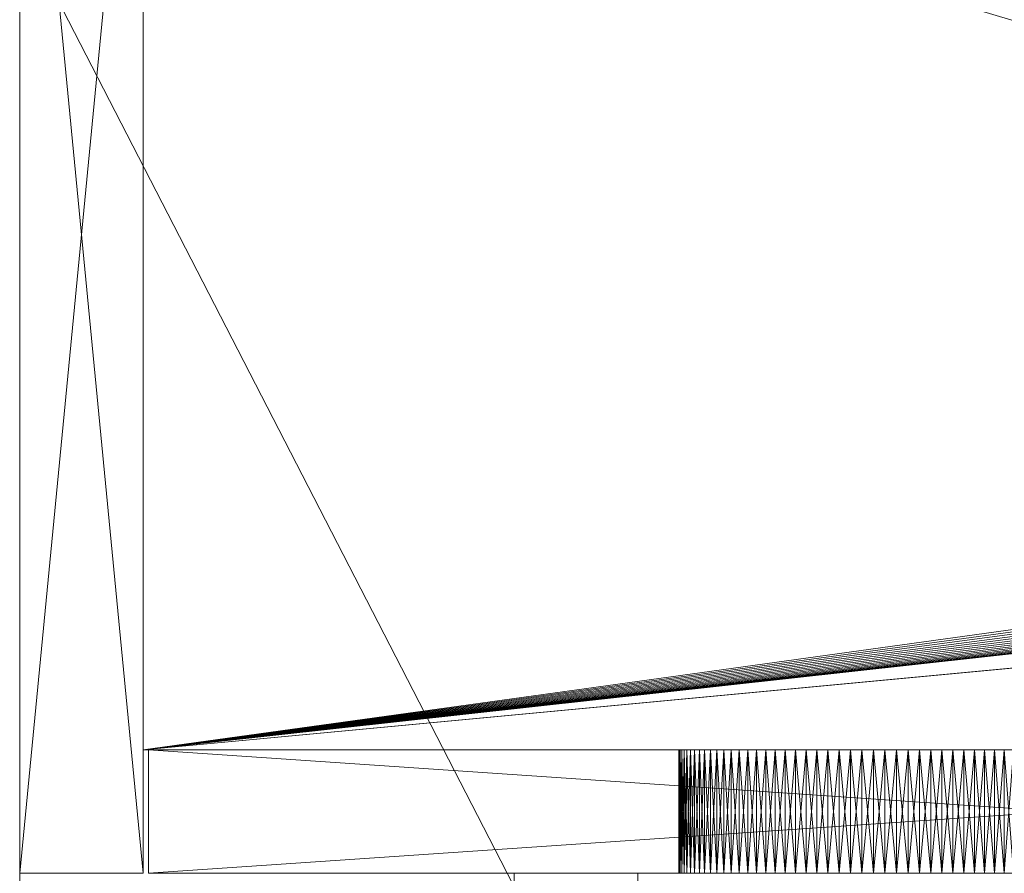
# Model space of a CAD drawing. Units: inches. Extents: x 375 to 489, y -31 to 41.
# Drawn here: x 375 to 381, y 33 to 38 of the extents above; entities that cross this region are included whole.
import ezdxf

# ---------------------------------------------------------------- set-up
doc = ezdxf.new("R2010")
doc.units = ezdxf.units.IN
doc.header["$LTSCALE"] = 0.239873
doc.header["$MEASUREMENT"] = 0
doc.linetypes.add('Dot', pattern=[6.35, 0, -6.35])
doc.layers.add('CET color Black or White', color=7, linetype='Continuous')
doc.layers.add('CET Default', color=7, linetype='Continuous')
doc.layers.add('CET color Grey50', color=9, linetype='Continuous', true_color=0x808080)
doc.layers.add('CET color Grey57', color=7, linetype='Continuous', true_color=0x919191)

# ---------------------------------------------------------------- blocks, each defined once
blk = doc.blocks.new('*C6')
at = {"layer": 'CET color Black or White', "linetype": 'Continuous', "lineweight": 18}
for points in [[(0, 36), (0, 0), (69.9618, 0), (69.9618, 36), (0, 36)], [(0, 36), (0, 0), (69.9618, 0), (69.9618, 36), (0, 36)], [(64.2118, 36), (64.2118, 35.25), (71.9618, 35.25), (71.9618, 36), (64.2118, 36)], [(64.9618, 35.25), (64.9618, 0.75), (70.9618, 0.75), (70.9618, 35.25), (64.9618, 35.25)], [(64.2118, 35.2189), (64.2118, 24.1874), (64.9618, 24.1874), (64.9618, 35.2189), (64.2118, 35.2189)]]:
    blk.add_lwpolyline(points, close=True, dxfattribs=at)
blk = doc.blocks.new('*C16')
at = {"layer": 'CET color Grey50', "linetype": 'Continuous', "lineweight": 0}
mesh = blk.add_polyface(dxfattribs=at)
corners = [(0, 0, 41.0243), (69.9618, 0, 41.0243), (0, 36, 41.0243), (69.9618, 36, 41.0243)]
mesh.append_faces([[corners[k] for k in face] for face in [(0, 1, 3, 0), (0, 3, 2, 0)]])
mesh = blk.add_polyface(dxfattribs=at)
corners = [(0, 0, 40.0243), (69.9618, 0, 40.0243), (0, 36, 40.0243), (69.9618, 36, 40.0243)]
mesh.append_faces([[corners[k] for k in face] for face in [(0, 2, 1, 0), (1, 2, 3, 1)]])
mesh = blk.add_polyface(dxfattribs=at)
corners = [(0, 36, 41.0243), (0, 36, 40.0243), (69.9618, 36, 40.0243), (69.9618, 36, 41.0243)]
mesh.append_faces([[corners[k] for k in face] for face in [(0, 2, 1, 0), (0, 3, 2, 0)]])
mesh = blk.add_polyface(dxfattribs=at)
corners = [(64.2118, 35.25, 0.5), (64.2118, 36, 0.5), (71.9618, 36, 0.5), (71.9618, 35.25, 0.5), (64.2118, 35.25, 28.2499), (64.2118, 36, 28.2499), (71.9618, 35.25, 28.2499), (71.9618, 36, 28.2499)]
mesh.append_faces([[corners[k] for k in face] for face in [(0, 3, 6, 0), (0, 6, 4, 0), (1, 0, 5, 1), (1, 5, 2, 1), (1, 3, 0, 1), (1, 2, 3, 1), (0, 4, 5, 0), (2, 5, 7, 2), (2, 6, 3, 2), (2, 7, 6, 2), (5, 4, 7, 5), (4, 6, 7, 4)]])
mesh = blk.add_polyface(dxfattribs=at)
corners = [(64.9618, 0.75, 28.25), (70.9618, 0.75, 28.25), (69.3115, 18.3678, 28.25), (66.6593, 18.4337, 28.25), (66.6313, 18.4564, 28.25), (66.6896, 18.414, 28.25), (66.7218, 18.3977, 28.25), (66.7555, 18.3847, 28.25), (66.7904, 18.3754, 28.25), (66.8261, 18.3697, 28.25), (66.8621, 18.3678, 28.25), (64.9618, 0.75, 27.5), (64.9618, 35.25, 27.5), (70.9618, 0.75, 27.5), (66.6313, 18.4564, 27.5), (66.6593, 18.4337, 27.5), (66.6896, 18.414, 27.5), (66.7218, 18.3977, 27.5), (66.7555, 18.3847, 27.5), (66.7904, 18.3754, 27.5), (66.8261, 18.3697, 27.5), (66.8621, 18.3678, 27.5), (69.3115, 18.3678, 27.5), (69.3475, 18.3697, 28.25), (69.3832, 18.3754, 28.25), (69.4181, 18.3847, 28.25), (69.4518, 18.3977, 28.25), (69.484, 18.414, 28.25), (69.5143, 18.4337, 28.25), (70.9618, 35.25, 28.25), (69.3475, 18.3697, 27.5), (69.3832, 18.3754, 27.5), (69.4181, 18.3847, 27.5), (69.4518, 18.3977, 27.5), (69.484, 18.414, 27.5), (69.5143, 18.4337, 27.5)]
mesh.append_faces([[corners[k] for k in face] for face in [(0, 1, 2, 0), (0, 3, 4, 0), (0, 5, 3, 0), (0, 6, 5, 0), (0, 7, 6, 0), (0, 8, 7, 0), (0, 9, 8, 0), (0, 10, 9, 0), (0, 2, 10, 0), (11, 0, 12, 11), (11, 1, 0, 11), (11, 13, 1, 11), (11, 14, 15, 11), (11, 15, 16, 11), (11, 16, 17, 11), (11, 17, 18, 11), (11, 18, 19, 11), (11, 19, 20, 11), (11, 20, 21, 11), (11, 21, 22, 11), (11, 22, 13, 11), (1, 23, 2, 1), (1, 24, 23, 1), (1, 25, 24, 1), (1, 26, 25, 1), (1, 27, 26, 1), (1, 28, 27, 1), (1, 13, 29, 1), (13, 22, 30, 13), (13, 30, 31, 13), (13, 31, 32, 13), (13, 32, 33, 13), (13, 33, 34, 13), (13, 34, 35, 13)]])
mesh = blk.add_polyface(dxfattribs=at)
corners = [(64.9618, 0.75, 28.25), (66.519, 18.6768, 28.25), (64.9618, 35.25, 28.25), (66.5247, 18.6411, 28.25), (66.534, 18.6062, 28.25), (66.547, 18.5725, 28.25), (66.5633, 18.5403, 28.25), (66.583, 18.51, 28.25), (66.6057, 18.482, 28.25), (66.6313, 18.4564, 28.25), (64.9618, 0.75, 27.5), (66.519, 18.6768, 27.5), (66.5247, 18.6411, 27.5), (66.534, 18.6062, 27.5), (66.547, 18.5725, 27.5), (66.5633, 18.5403, 27.5), (66.583, 18.51, 27.5), (66.6057, 18.482, 27.5), (66.6313, 18.4564, 27.5), (70.9618, 0.75, 28.25), (69.5423, 18.4564, 28.25), (69.5143, 18.4337, 28.25), (69.5679, 18.482, 28.25), (69.5906, 18.51, 28.25), (69.6103, 18.5403, 28.25), (69.6266, 18.5725, 28.25), (69.6396, 18.6062, 28.25), (69.6489, 18.6411, 28.25), (69.6546, 18.6768, 28.25), (69.6565, 18.7128, 28.25), (70.9618, 0.75, 27.5), (69.5143, 18.4337, 27.5), (69.5423, 18.4564, 27.5), (69.5679, 18.482, 27.5), (69.5906, 18.51, 27.5), (69.6103, 18.5403, 27.5), (69.6266, 18.5725, 27.5), (69.6396, 18.6062, 27.5), (69.6489, 18.6411, 27.5), (69.6546, 18.6768, 27.5), (69.6565, 18.7128, 27.5), (69.6565, 21.1621, 27.5)]
mesh.append_faces([[corners[k] for k in face] for face in [(0, 1, 2, 0), (0, 3, 1, 0), (0, 4, 3, 0), (0, 5, 4, 0), (0, 6, 5, 0), (0, 7, 6, 0), (0, 8, 7, 0), (0, 9, 8, 0), (10, 11, 12, 10), (10, 12, 13, 10), (10, 13, 14, 10), (10, 14, 15, 10), (10, 15, 16, 10), (10, 16, 17, 10), (10, 17, 18, 10), (19, 20, 21, 19), (19, 22, 20, 19), (19, 23, 22, 19), (19, 24, 23, 19), (19, 25, 24, 19), (19, 26, 25, 19), (19, 27, 26, 19), (19, 28, 27, 19), (19, 29, 28, 19), (30, 31, 32, 30), (30, 32, 33, 30), (30, 33, 34, 30), (30, 34, 35, 30), (30, 35, 36, 30), (30, 36, 37, 30), (30, 37, 38, 30), (30, 38, 39, 30), (30, 39, 40, 30), (30, 40, 41, 30)]])
mesh = blk.add_polyface(dxfattribs=at)
corners = [(64.9618, 0.75, 27.5), (64.9618, 35.25, 27.5), (66.519, 18.6768, 27.5), (64.9618, 0.75, 28.25), (64.9618, 35.25, 28.25), (66.5171, 18.7128, 28.25), (66.5171, 18.7128, 27.5), (66.5171, 21.1621, 28.25), (66.519, 18.6768, 28.25), (66.5247, 18.6411, 28.25), (66.5247, 18.6411, 27.5), (66.534, 18.6062, 28.25), (66.534, 18.6062, 27.5), (66.547, 18.5725, 28.25), (66.547, 18.5725, 27.5), (66.5633, 18.5403, 28.25), (66.5633, 18.5403, 27.5), (66.583, 18.51, 28.25), (66.583, 18.51, 27.5), (66.6057, 18.482, 28.25), (66.6057, 18.482, 27.5), (66.6313, 18.4564, 28.25), (66.6313, 18.4564, 27.5), (66.6593, 18.4337, 28.25), (66.6593, 18.4337, 27.5), (66.6896, 18.414, 28.25), (66.6896, 18.414, 27.5), (66.7218, 18.3977, 28.25), (66.7218, 18.3977, 27.5), (66.7555, 18.3847, 28.25), (66.7555, 18.3847, 27.5), (66.7904, 18.3754, 28.25), (66.7904, 18.3754, 27.5), (66.8261, 18.3697, 28.25), (66.8261, 18.3697, 27.5), (66.8621, 18.3678, 28.25), (66.8621, 18.3678, 27.5), (69.3115, 18.3678, 27.5)]
mesh.append_faces([[corners[k] for k in face] for face in [(0, 1, 2, 0), (3, 4, 1, 3), (5, 6, 7, 5), (5, 8, 6, 5), (6, 8, 2, 6), (2, 8, 9, 2), (2, 9, 10, 2), (10, 9, 11, 10), (10, 11, 12, 10), (12, 11, 13, 12), (12, 13, 14, 12), (14, 13, 15, 14), (14, 15, 16, 14), (15, 17, 16, 15), (16, 17, 18, 16), (17, 19, 18, 17), (18, 19, 20, 18), (20, 19, 21, 20), (20, 21, 22, 20), (22, 21, 23, 22), (22, 23, 24, 22), (24, 23, 25, 24), (24, 25, 26, 24), (26, 25, 27, 26), (26, 27, 28, 26), (27, 29, 28, 27), (28, 29, 30, 28), (30, 29, 31, 30), (30, 31, 32, 30), (32, 31, 33, 32), (32, 33, 34, 32), (34, 33, 35, 34), (34, 35, 36, 34), (36, 35, 37, 36)]])
mesh = blk.add_polyface(dxfattribs=at)
corners = [(66.5171, 18.7128, 28.25), (66.5171, 21.1621, 28.25), (64.9618, 35.25, 28.25), (66.519, 18.6768, 28.25), (66.5171, 18.7128, 27.5), (66.519, 18.6768, 27.5), (64.9618, 35.25, 27.5), (66.6313, 21.4185, 27.5), (66.6593, 21.4412, 27.5), (66.6313, 21.4185, 28.25), (66.6593, 21.4412, 28.25), (66.6896, 21.4609, 27.5), (66.6896, 21.4609, 28.25), (66.7218, 21.4773, 27.5), (66.7218, 21.4773, 28.25), (66.7555, 21.4902, 27.5), (66.7555, 21.4902, 28.25), (66.7904, 21.4996, 27.5), (66.7904, 21.4996, 28.25), (66.8261, 21.5052, 27.5), (66.8261, 21.5052, 28.25), (66.8621, 21.5071, 27.5), (66.8621, 21.5071, 28.25), (69.3115, 21.5071, 28.25), (69.3115, 21.5071, 27.5), (69.3475, 21.5052, 27.5), (69.3475, 21.5052, 28.25), (69.3832, 21.4996, 27.5), (69.3832, 21.4996, 28.25), (69.4181, 21.4902, 27.5), (69.4181, 21.4902, 28.25), (69.4518, 21.4773, 27.5), (69.4518, 21.4773, 28.25), (69.484, 21.4609, 27.5), (69.484, 21.4609, 28.25), (69.5143, 21.4412, 27.5), (69.5143, 21.4412, 28.25), (69.5423, 21.4185, 27.5), (69.5423, 21.4185, 28.25), (69.5679, 21.393, 27.5)]
mesh.append_faces([[corners[k] for k in face] for face in [(0, 1, 2, 0), (0, 2, 3, 0), (4, 5, 6, 4), (7, 8, 9, 7), (9, 8, 10, 9), (8, 11, 10, 8), (10, 11, 12, 10), (11, 13, 12, 11), (12, 13, 14, 12), (13, 15, 14, 13), (14, 15, 16, 14), (15, 17, 16, 15), (16, 17, 18, 16), (17, 19, 18, 17), (18, 19, 20, 18), (19, 21, 20, 19), (20, 21, 22, 20), (22, 21, 23, 22), (21, 24, 23, 21), (23, 24, 25, 23), (23, 25, 26, 23), (25, 27, 26, 25), (26, 27, 28, 26), (28, 27, 29, 28), (28, 29, 30, 28), (29, 31, 30, 29), (30, 31, 32, 30), (32, 31, 33, 32), (32, 33, 34, 32), (34, 33, 35, 34), (34, 35, 36, 34), (36, 35, 37, 36), (36, 37, 38, 36), (37, 39, 38, 37)]])
mesh = blk.add_polyface(dxfattribs=at)
corners = [(66.5171, 18.7128, 27.5), (64.9618, 35.25, 27.5), (66.5171, 21.1621, 27.5), (69.6565, 18.7128, 28.25), (70.9618, 35.25, 28.25), (69.6565, 21.1621, 28.25), (66.519, 21.1982, 27.5), (66.5171, 21.1621, 28.25), (66.519, 21.1982, 28.25), (64.9618, 35.25, 28.25), (66.5247, 21.2339, 28.25), (66.5247, 21.2339, 27.5), (66.534, 21.2687, 28.25), (66.534, 21.2687, 27.5), (66.547, 21.3025, 27.5), (66.547, 21.3025, 28.25), (66.5633, 21.3346, 28.25), (66.5633, 21.3346, 27.5), (66.583, 21.3649, 28.25), (66.583, 21.3649, 27.5), (66.6057, 21.393, 27.5), (66.6057, 21.393, 28.25), (66.6313, 21.4185, 28.25), (66.6313, 21.4185, 27.5), (69.5423, 21.4185, 28.25), (69.5679, 21.393, 28.25), (69.5423, 21.4185, 27.5), (70.9618, 35.25, 27.5), (69.5679, 21.393, 27.5), (69.5906, 21.3649, 28.25), (69.5906, 21.3649, 27.5), (69.6103, 21.3346, 28.25), (69.6103, 21.3346, 27.5), (69.6266, 21.3025, 27.5), (69.6266, 21.3025, 28.25), (69.6396, 21.2687, 27.5), (69.6396, 21.2687, 28.25), (69.6489, 21.2339, 28.25), (69.6489, 21.2339, 27.5), (69.6546, 21.1982, 28.25), (69.6546, 21.1982, 27.5), (69.6565, 21.1621, 27.5)]
mesh.append_faces([[corners[k] for k in face] for face in [(0, 1, 2, 0), (3, 4, 5, 3), (2, 1, 6, 2), (7, 8, 9, 7), (8, 10, 9, 8), (6, 1, 11, 6), (10, 12, 9, 10), (11, 1, 13, 11), (13, 1, 14, 13), (12, 15, 9, 12), (15, 16, 9, 15), (14, 1, 17, 14), (16, 18, 9, 16), (17, 1, 19, 17), (19, 1, 20, 19), (18, 21, 9, 18), (21, 22, 9, 21), (20, 1, 23, 20), (24, 25, 4, 24), (26, 27, 28, 26), (25, 29, 4, 25), (28, 27, 30, 28), (29, 31, 4, 29), (30, 27, 32, 30), (32, 27, 33, 32), (31, 34, 4, 31), (33, 27, 35, 33), (34, 36, 4, 34), (36, 37, 4, 36), (35, 27, 38, 35), (37, 39, 4, 37), (38, 27, 40, 38), (40, 27, 41, 40), (39, 5, 4, 39)]])
mesh = blk.add_polyface(dxfattribs=at)
corners = [(66.6313, 21.4185, 28.25), (66.6593, 21.4412, 28.25), (64.9618, 35.25, 28.25), (66.6313, 21.4185, 27.5), (64.9618, 35.25, 27.5), (66.6593, 21.4412, 27.5), (66.6896, 21.4609, 27.5), (66.6896, 21.4609, 28.25), (66.7218, 21.4773, 27.5), (66.7218, 21.4773, 28.25), (66.7555, 21.4902, 28.25), (66.7555, 21.4902, 27.5), (66.7904, 21.4996, 28.25), (66.7904, 21.4996, 27.5), (66.8261, 21.5052, 28.25), (66.8261, 21.5052, 27.5), (66.8621, 21.5071, 28.25), (66.8621, 21.5071, 27.5), (70.9618, 35.25, 27.5), (69.3115, 21.5071, 27.5), (69.3115, 21.5071, 28.25), (70.9618, 35.25, 28.25), (69.3475, 21.5052, 27.5), (69.3475, 21.5052, 28.25), (69.3832, 21.4996, 28.25), (69.3832, 21.4996, 27.5), (69.4181, 21.4902, 28.25), (69.4181, 21.4902, 27.5), (69.4518, 21.4773, 28.25), (69.4518, 21.4773, 27.5), (69.484, 21.4609, 28.25), (69.484, 21.4609, 27.5), (69.5143, 21.4412, 27.5), (69.5143, 21.4412, 28.25), (69.5423, 21.4185, 27.5), (69.5423, 21.4185, 28.25)]
mesh.append_faces([[corners[k] for k in face] for face in [(0, 1, 2, 0), (3, 4, 5, 3), (5, 4, 6, 5), (1, 7, 2, 1), (6, 4, 8, 6), (7, 9, 2, 7), (9, 10, 2, 9), (8, 4, 11, 8), (10, 12, 2, 10), (11, 4, 13, 11), (12, 14, 2, 12), (13, 4, 15, 13), (14, 16, 2, 14), (15, 4, 17, 15), (17, 4, 18, 17), (17, 18, 19, 17), (16, 20, 21, 16), (16, 21, 2, 16), (19, 18, 22, 19), (20, 23, 21, 20), (23, 24, 21, 23), (22, 18, 25, 22), (24, 26, 21, 24), (25, 18, 27, 25), (26, 28, 21, 26), (27, 18, 29, 27), (28, 30, 21, 28), (29, 18, 31, 29), (31, 18, 32, 31), (30, 33, 21, 30), (32, 18, 34, 32), (33, 35, 21, 33), (2, 21, 18, 2), (2, 18, 4, 2)]])
mesh = blk.add_polyface(dxfattribs=at)
corners = [(70.9618, 0.75, 28.25), (70.9618, 35.25, 28.25), (69.6565, 18.7128, 28.25), (70.9618, 0.75, 27.5), (69.6565, 21.1621, 27.5), (70.9618, 35.25, 27.5), (66.8621, 18.3678, 28.25), (69.3115, 18.3678, 28.25), (69.3115, 18.3678, 27.5), (69.3475, 18.3697, 28.25), (69.3475, 18.3697, 27.5), (69.3832, 18.3754, 28.25), (69.3832, 18.3754, 27.5), (69.4181, 18.3847, 28.25), (69.4181, 18.3847, 27.5), (69.4518, 18.3977, 28.25), (69.4518, 18.3977, 27.5), (69.484, 18.414, 28.25), (69.484, 18.414, 27.5), (69.5143, 18.4337, 28.25), (69.5143, 18.4337, 27.5), (69.5423, 18.4564, 28.25), (69.5423, 18.4564, 27.5), (69.5679, 18.482, 28.25), (69.5679, 18.482, 27.5), (69.5906, 18.51, 28.25), (69.5906, 18.51, 27.5), (69.6103, 18.5403, 28.25), (69.6103, 18.5403, 27.5), (69.6266, 18.5725, 28.25), (69.6266, 18.5725, 27.5), (69.6396, 18.6062, 28.25), (69.6396, 18.6062, 27.5), (69.6489, 18.6411, 28.25), (69.6489, 18.6411, 27.5), (69.6546, 18.6768, 28.25), (69.6546, 18.6768, 27.5), (69.6565, 18.7128, 27.5)]
mesh.append_faces([[corners[k] for k in face] for face in [(0, 1, 2, 0), (3, 4, 5, 3), (3, 5, 1, 3), (6, 7, 8, 6), (8, 7, 9, 8), (8, 9, 10, 8), (9, 11, 10, 9), (10, 11, 12, 10), (12, 11, 13, 12), (12, 13, 14, 12), (13, 15, 14, 13), (14, 15, 16, 14), (16, 15, 17, 16), (16, 17, 18, 16), (18, 17, 19, 18), (18, 19, 20, 18), (19, 21, 20, 19), (20, 21, 22, 20), (22, 21, 23, 22), (22, 23, 24, 22), (24, 23, 25, 24), (24, 25, 26, 24), (25, 27, 26, 25), (26, 27, 28, 26), (28, 27, 29, 28), (28, 29, 30, 28), (30, 29, 31, 30), (30, 31, 32, 30), (31, 33, 32, 31), (32, 33, 34, 32), (34, 33, 35, 34), (34, 35, 36, 34), (36, 35, 2, 36), (36, 2, 37, 36)]])
mesh = blk.add_polyface(dxfattribs=at)
corners = [(64.2118, 24.1875, 0.5), (64.9618, 24.1875, 0.5), (64.2118, 24.1875, 28.25), (64.2118, 35.2187, 0.5), (64.2118, 29.9171, 15.3179), (64.2118, 29.9706, 15.2727), (64.2118, 30.0267, 15.2305), (64.2118, 30.085, 15.1916), (64.2118, 30.1453, 15.156), (64.2118, 30.2076, 15.1238), (64.2118, 29.8179, 15.4171), (64.2118, 29.8661, 15.3661), (64.2118, 30.2716, 15.0952), (64.2118, 29.5701, 15.8371), (64.2118, 29.5951, 15.7716), (64.2118, 29.6238, 15.7076), (64.2118, 29.656, 15.6453), (64.2118, 29.6916, 15.585), (64.2118, 29.7305, 15.5267), (64.2118, 29.7727, 15.4706), (64.9618, 24.1875, 28.25), (64.9618, 29.9171, 15.3179), (64.9618, 29.8661, 15.3661), (64.9618, 29.9706, 15.2727), (64.9618, 30.1453, 15.156), (64.9618, 30.085, 15.1916), (64.9618, 29.8179, 15.4171), (64.9618, 29.7727, 15.4706), (64.9618, 30.0267, 15.2305), (64.9618, 30.2716, 15.0952), (64.9618, 30.2076, 15.1238), (64.9618, 29.5701, 15.8371), (64.9618, 29.5951, 15.7716), (64.9618, 29.6916, 15.585), (64.9618, 29.656, 15.6453), (64.9618, 29.7305, 15.5267), (64.9618, 29.6238, 15.7076), (64.2118, 29.5177, 16.4594), (64.2118, 29.5079, 16.3899), (64.2118, 29.5313, 16.5281), (64.2118, 29.502, 16.3201), (64.2118, 29.5, 16.25), (64.2118, 29.502, 16.1799), (64.2118, 29.5079, 16.11), (64.2118, 29.5177, 16.0406), (64.2118, 29.5313, 15.9718), (64.2118, 29.5488, 15.9039), (64.9618, 29.5177, 16.4594), (64.9618, 29.5313, 16.5281), (64.9618, 29.5079, 16.3899), (64.9618, 29.502, 16.3201), (64.9618, 29.5, 16.25), (64.9618, 29.502, 16.1799), (64.9618, 29.5177, 16.0406), (64.9618, 29.5079, 16.11), (64.9618, 29.5313, 15.9718), (64.9618, 29.5488, 15.9039), (64.2118, 29.5488, 16.596), (64.2118, 29.5701, 16.6628), (64.9618, 29.5488, 16.596), (64.9618, 35.2187, 28.25)]
mesh.append_faces([[corners[k] for k in face] for face in [(0, 1, 2, 0), (0, 3, 1, 0), (0, 4, 5, 0), (0, 5, 6, 0), (0, 6, 7, 0), (0, 7, 8, 0), (0, 8, 9, 0), (0, 10, 11, 0), (0, 11, 4, 0), (0, 9, 12, 0), (0, 13, 14, 0), (0, 14, 15, 0), (0, 15, 16, 0), (0, 16, 17, 0), (0, 17, 18, 0), (0, 18, 19, 0), (0, 19, 10, 0), (0, 2, 13, 0), (1, 20, 2, 1), (1, 21, 22, 1), (1, 23, 21, 1), (1, 24, 25, 1), (1, 26, 27, 1), (1, 22, 26, 1), (1, 25, 28, 1), (1, 28, 23, 1), (1, 29, 30, 1), (1, 30, 24, 1), (1, 31, 20, 1), (1, 32, 31, 1), (1, 33, 34, 1), (1, 35, 33, 1), (1, 27, 35, 1), (1, 34, 36, 1), (1, 36, 32, 1), (37, 38, 2, 37), (37, 2, 39, 37), (38, 40, 2, 38), (40, 41, 2, 40), (41, 42, 2, 41), (42, 43, 2, 42), (43, 44, 2, 43), (44, 45, 2, 44), (45, 46, 2, 45), (47, 48, 20, 47), (47, 20, 49, 47), (49, 20, 50, 49), (50, 20, 51, 50), (51, 20, 52, 51), (53, 54, 20, 53), (53, 20, 55, 53), (55, 20, 56, 55), (52, 20, 54, 52), (56, 20, 31, 56), (39, 2, 57, 39), (57, 2, 58, 57), (59, 20, 48, 59), (2, 20, 60, 2)]])
mesh = blk.add_polyface(dxfattribs=at)
corners = [(64.2118, 24.1875, 0.5), (64.2118, 30.2716, 15.0952), (64.2118, 35.2187, 0.5), (64.9618, 24.1875, 0.5), (64.9618, 35.2187, 0.5), (64.9618, 30.2716, 15.0952), (64.2118, 29.5079, 16.3899), (64.2118, 29.5177, 16.4594), (64.9618, 29.5177, 16.4594), (64.9618, 29.5079, 16.3899), (64.2118, 29.502, 16.3201), (64.9618, 29.502, 16.3201), (64.2118, 29.5, 16.25), (64.9618, 29.5, 16.25), (64.2118, 29.502, 16.1799), (64.9618, 29.502, 16.1799), (64.2118, 29.5079, 16.11), (64.9618, 29.5079, 16.11), (64.2118, 29.5177, 16.0406), (64.9618, 29.5177, 16.0406), (64.2118, 29.5313, 15.9718), (64.9618, 29.5313, 15.9718), (64.2118, 29.5488, 15.9039), (64.9618, 29.5488, 15.9039), (64.2118, 29.5701, 15.8371), (64.2118, 24.1875, 28.25), (64.9618, 29.5701, 15.8371), (64.2118, 29.5951, 15.7716), (64.9618, 29.5951, 15.7716), (64.2118, 29.5313, 16.5281), (64.9618, 29.5313, 16.5281), (64.2118, 29.6916, 16.915), (64.2118, 29.656, 16.8546), (64.2118, 29.7305, 16.9733), (64.2118, 30.1453, 17.344), (64.2118, 30.085, 17.3084), (64.2118, 29.5488, 16.596), (64.9618, 29.5488, 16.596), (64.2118, 29.7727, 17.0293), (64.2118, 29.5701, 16.6628), (64.9618, 29.5701, 16.6628), (64.2118, 29.5951, 16.7283), (64.9618, 29.5951, 16.7283), (64.2118, 29.6238, 16.7923), (64.2118, 29.8179, 17.0829), (64.2118, 29.8661, 17.1339), (64.2118, 29.9171, 17.182), (64.2118, 29.9706, 17.2273), (64.2118, 30.0267, 17.2694), (64.9618, 24.1875, 28.25), (64.9618, 29.6238, 16.7923), (64.9618, 29.656, 16.8546), (64.9618, 29.6916, 16.915), (64.9618, 30.085, 17.3084), (64.9618, 30.1453, 17.344), (64.9618, 30.0267, 17.2694), (64.9618, 29.9706, 17.2273), (64.9618, 29.7727, 17.0293), (64.9618, 29.8179, 17.0829), (64.9618, 29.7305, 16.9733), (64.9618, 29.9171, 17.182), (64.9618, 29.8661, 17.1339)]
mesh.append_faces([[corners[k] for k in face] for face in [(0, 1, 2, 0), (3, 4, 5, 3), (6, 7, 8, 6), (6, 9, 10, 6), (6, 8, 9, 6), (10, 9, 11, 10), (10, 11, 12, 10), (12, 11, 13, 12), (12, 13, 14, 12), (14, 13, 15, 14), (14, 15, 16, 14), (16, 15, 17, 16), (16, 17, 18, 16), (18, 19, 20, 18), (18, 17, 19, 18), (20, 19, 21, 20), (20, 21, 22, 20), (22, 21, 23, 22), (22, 23, 24, 22), (22, 24, 25, 22), (24, 23, 26, 24), (24, 26, 27, 24), (27, 26, 28, 27), (7, 29, 30, 7), (7, 30, 8, 7), (31, 32, 25, 31), (31, 25, 33, 31), (34, 35, 25, 34), (29, 36, 37, 29), (29, 37, 30, 29), (33, 25, 38, 33), (36, 39, 40, 36), (36, 40, 37, 36), (39, 25, 41, 39), (39, 41, 42, 39), (39, 42, 40, 39), (41, 25, 43, 41), (43, 25, 32, 43), (38, 25, 44, 38), (44, 25, 45, 44), (45, 25, 46, 45), (46, 25, 47, 46), (47, 25, 48, 47), (48, 25, 35, 48), (37, 40, 49, 37), (40, 42, 49, 40), (42, 50, 49, 42), (50, 51, 49, 50), (51, 52, 49, 51), (53, 54, 49, 53), (53, 49, 55, 53), (55, 49, 56, 55), (57, 58, 49, 57), (57, 49, 59, 57), (56, 49, 60, 56), (60, 49, 61, 60), (61, 49, 58, 61), (59, 49, 52, 59)]])
mesh = blk.add_polyface(dxfattribs=at)
corners = [(64.9618, 24.1875, 0.5), (64.2118, 35.2187, 0.5), (64.9618, 35.2187, 0.5), (64.2118, 30.1453, 15.156), (64.2118, 30.085, 15.1916), (64.9618, 30.085, 15.1916), (64.9618, 30.1453, 15.156), (64.2118, 30.2076, 15.1238), (64.2118, 29.9171, 15.3179), (64.2118, 29.8661, 15.3661), (64.9618, 29.8661, 15.3661), (64.9618, 29.9171, 15.3179), (64.2118, 29.9706, 15.2727), (64.9618, 29.9706, 15.2727), (64.2118, 30.0267, 15.2305), (64.9618, 30.0267, 15.2305), (64.2118, 29.8179, 15.4171), (64.9618, 29.8179, 15.4171), (64.2118, 29.7727, 15.4706), (64.9618, 29.7727, 15.4706), (64.9618, 30.2076, 15.1238), (64.2118, 30.2716, 15.0952), (64.2118, 29.5951, 15.7716), (64.9618, 29.5951, 15.7716), (64.2118, 29.6238, 15.7076), (64.9618, 29.6238, 15.7076), (64.2118, 29.656, 15.6453), (64.9618, 29.656, 15.6453), (64.2118, 29.6916, 15.585), (64.9618, 29.6916, 15.585), (64.2118, 29.7305, 15.5267), (64.9618, 29.7305, 15.5267), (64.2118, 29.8661, 17.1339), (64.9618, 29.8661, 17.1339), (64.2118, 29.8179, 17.0829), (64.2118, 30.1453, 17.344), (64.2118, 24.1875, 28.25), (64.2118, 35.2187, 28.25), (64.2118, 29.7305, 16.9733), (64.2118, 29.7727, 17.0293), (64.9618, 29.7727, 17.0293), (64.9618, 29.7305, 16.9733), (64.2118, 29.6916, 16.915), (64.9618, 29.6916, 16.915), (64.2118, 29.656, 16.8546), (64.2118, 30.085, 17.3084), (64.9618, 30.1453, 17.344), (64.9618, 30.085, 17.3084), (64.2118, 30.0267, 17.2694), (64.2118, 29.5951, 16.7283), (64.2118, 29.6238, 16.7923), (64.9618, 29.6238, 16.7923), (64.9618, 29.5951, 16.7283), (64.9618, 29.656, 16.8546), (64.9618, 29.8179, 17.0829), (64.2118, 29.9171, 17.182), (64.9618, 29.9171, 17.182), (64.2118, 29.9706, 17.2273), (64.9618, 29.9706, 17.2273), (64.9618, 30.0267, 17.2694), (64.2118, 30.2076, 17.3762), (64.9618, 30.2076, 17.3762), (64.9618, 35.2187, 28.25), (64.9618, 24.1875, 28.25), (64.9618, 30.2716, 17.4048)]
mesh.append_faces([[corners[k] for k in face] for face in [(0, 1, 2, 0), (3, 4, 5, 3), (3, 6, 7, 3), (3, 5, 6, 3), (8, 9, 10, 8), (8, 10, 11, 8), (8, 11, 12, 8), (12, 13, 14, 12), (12, 11, 13, 12), (14, 13, 15, 14), (14, 15, 4, 14), (4, 15, 5, 4), (9, 16, 17, 9), (9, 17, 10, 9), (16, 18, 19, 16), (16, 19, 17, 16), (6, 20, 7, 6), (21, 7, 20, 21), (22, 23, 24, 22), (24, 23, 25, 24), (24, 25, 26, 24), (26, 27, 28, 26), (26, 25, 27, 26), (28, 27, 29, 28), (28, 29, 30, 28), (30, 29, 31, 30), (30, 31, 18, 30), (18, 31, 19, 18), (32, 33, 34, 32), (35, 36, 37, 35), (38, 39, 40, 38), (38, 40, 41, 38), (38, 41, 42, 38), (42, 41, 43, 42), (42, 43, 44, 42), (45, 35, 46, 45), (45, 47, 48, 45), (45, 46, 47, 45), (49, 50, 51, 49), (49, 51, 52, 49), (50, 44, 53, 50), (50, 53, 51, 50), (44, 43, 53, 44), (39, 34, 54, 39), (39, 54, 40, 39), (34, 33, 54, 34), (32, 55, 56, 32), (32, 56, 33, 32), (55, 57, 58, 55), (55, 58, 56, 55), (57, 48, 59, 57), (57, 59, 58, 57), (48, 47, 59, 48), (35, 60, 61, 35), (35, 61, 46, 35), (46, 62, 63, 46), (60, 64, 61, 60), (36, 62, 37, 36)]])
mesh = blk.add_polyface(dxfattribs=at)
corners = [(64.2118, 31.2284, 15.0952), (64.9618, 31.2284, 15.0952), (64.2118, 31.2924, 15.1238), (64.9618, 31.2924, 15.1238), (64.2118, 31.3547, 15.156), (64.2118, 31.6339, 15.3661), (64.9618, 31.6339, 15.3661), (64.2118, 31.6821, 15.4171), (64.9618, 31.3547, 15.156), (64.2118, 31.4151, 15.1916), (64.9618, 31.6821, 15.4171), (64.2118, 31.7273, 15.4706), (64.2118, 31.5829, 15.3179), (64.9618, 31.5829, 15.3179), (64.2118, 31.5294, 15.2727), (64.9618, 31.5294, 15.2727), (64.2118, 31.4734, 15.2305), (64.9618, 31.4734, 15.2305), (64.9618, 31.4151, 15.1916), (64.9618, 31.7273, 15.4706), (64.2118, 31.8084, 15.585), (64.2118, 31.7695, 15.5267), (64.9618, 31.7695, 15.5267), (64.2118, 30.1453, 17.344), (64.2118, 35.2187, 28.25), (64.2118, 30.2076, 17.3762), (64.9618, 30.1453, 17.344), (64.9618, 30.2076, 17.3762), (64.9618, 35.2187, 28.25), (64.2118, 30.6799, 17.498), (64.2118, 30.61, 17.4921), (64.2118, 30.5406, 17.4823), (64.2118, 30.4718, 17.4686), (64.2118, 30.4039, 17.4511), (64.2118, 30.3371, 17.4298), (64.2118, 30.2716, 17.4048), (64.9618, 30.4718, 17.4686), (64.9618, 30.5406, 17.4823), (64.9618, 30.4039, 17.4511), (64.9618, 30.2716, 17.4048), (64.9618, 30.61, 17.4921), (64.9618, 30.3371, 17.4298), (64.2118, 31.2284, 17.4048), (64.2118, 31.2924, 17.3762), (64.9618, 31.2924, 17.3762), (64.9618, 31.2284, 17.4048), (64.2118, 31.3547, 17.344), (64.9618, 31.3547, 17.344), (64.2118, 31.4151, 17.3084), (64.9618, 31.4151, 17.3084), (64.2118, 31.4734, 17.2694), (64.9618, 31.4734, 17.2694), (64.2118, 31.5294, 17.2273), (64.9618, 31.5294, 17.2273), (64.2118, 31.5829, 17.182), (64.9618, 31.5829, 17.182), (64.2118, 31.6339, 17.1339), (64.9618, 31.6339, 17.1339), (64.2118, 31.6821, 17.0829), (64.9618, 31.6821, 17.0829), (64.2118, 31.7273, 17.0293), (64.9618, 31.7273, 17.0293), (64.2118, 31.7695, 16.9733), (64.9618, 31.7695, 16.9733), (64.2118, 31.8084, 16.915), (64.9618, 31.8084, 16.915)]
mesh.append_faces([[corners[k] for k in face] for face in [(0, 1, 2, 0), (2, 1, 3, 2), (2, 3, 4, 2), (5, 6, 7, 5), (4, 3, 8, 4), (4, 8, 9, 4), (7, 6, 10, 7), (7, 10, 11, 7), (5, 12, 13, 5), (5, 13, 6, 5), (12, 14, 15, 12), (12, 15, 13, 12), (14, 16, 17, 14), (14, 17, 15, 14), (16, 9, 18, 16), (16, 18, 17, 16), (9, 8, 18, 9), (10, 19, 11, 10), (20, 21, 22, 20), (21, 11, 19, 21), (21, 19, 22, 21), (23, 24, 25, 23), (26, 27, 28, 26), (29, 30, 24, 29), (30, 31, 24, 30), (31, 32, 24, 31), (32, 33, 24, 32), (33, 34, 24, 33), (34, 35, 24, 34), (35, 25, 24, 35), (36, 37, 28, 36), (36, 28, 38, 36), (27, 39, 28, 27), (40, 28, 37, 40), (38, 28, 41, 38), (41, 28, 39, 41), (42, 43, 44, 42), (42, 44, 45, 42), (43, 46, 47, 43), (43, 47, 44, 43), (46, 48, 49, 46), (46, 49, 47, 46), (48, 50, 51, 48), (48, 51, 49, 48), (50, 52, 53, 50), (50, 53, 51, 50), (52, 54, 55, 52), (52, 55, 53, 52), (54, 56, 57, 54), (54, 57, 55, 54), (56, 58, 59, 56), (56, 59, 57, 56), (58, 60, 61, 58), (58, 61, 59, 58), (60, 62, 63, 60), (60, 63, 61, 60), (62, 64, 65, 62), (62, 65, 63, 62)]])
mesh = blk.add_polyface(dxfattribs=at)
corners = [(64.2118, 32, 16.25), (64.2118, 31.998, 16.1799), (64.9618, 31.998, 16.1799), (64.9618, 32, 16.25), (64.2118, 31.998, 16.3201), (64.2118, 31.9922, 16.11), (64.9618, 31.9922, 16.11), (64.2118, 31.9824, 16.0406), (64.9618, 31.9824, 16.0406), (64.2118, 31.9687, 15.9718), (64.9618, 31.9687, 15.9718), (64.2118, 31.9512, 15.9039), (64.9618, 31.9512, 15.9039), (64.2118, 31.9299, 15.8371), (64.9618, 31.9299, 15.8371), (64.2118, 31.9049, 15.7716), (64.9618, 31.9049, 15.7716), (64.2118, 31.8762, 15.7076), (64.9618, 31.8762, 15.7076), (64.2118, 31.844, 15.6453), (64.9618, 31.844, 15.6453), (64.2118, 31.8084, 15.585), (64.9618, 31.8084, 15.585), (64.9618, 31.7695, 15.5267), (64.9618, 31.998, 16.3201), (64.2118, 31.9922, 16.3899), (64.9618, 31.9922, 16.3899), (64.2118, 31.9824, 16.4594), (64.9618, 31.9824, 16.4594), (64.2118, 31.9687, 16.5281), (64.9618, 31.9687, 16.5281), (64.2118, 30.82, 17.498), (64.2118, 30.75, 17.5), (64.2118, 35.2187, 28.25), (64.2118, 30.8899, 17.4921), (64.2118, 30.9593, 17.4823), (64.2118, 31.0281, 17.4686), (64.2118, 31.096, 17.4511), (64.2118, 31.1628, 17.4298), (64.2118, 31.2284, 17.4048), (64.2118, 30.6799, 17.498), (64.9618, 30.75, 17.5), (64.9618, 30.82, 17.498), (64.9618, 35.2187, 28.25), (64.9618, 30.6799, 17.498), (64.9618, 30.8899, 17.4921), (64.9618, 30.9593, 17.4823), (64.9618, 31.096, 17.4511), (64.9618, 31.1628, 17.4298), (64.9618, 31.0281, 17.4686), (64.9618, 31.2284, 17.4048), (64.9618, 30.61, 17.4921), (64.2118, 31.8084, 16.915), (64.2118, 31.844, 16.8546), (64.9618, 31.844, 16.8546), (64.9618, 31.8084, 16.915), (64.2118, 31.8762, 16.7923), (64.9618, 31.8762, 16.7923), (64.2118, 31.9049, 16.7283), (64.9618, 31.9049, 16.7283), (64.2118, 31.9299, 16.6628), (64.9618, 31.9299, 16.6628), (64.2118, 31.9512, 16.596), (64.9618, 31.9512, 16.596)]
mesh.append_faces([[corners[k] for k in face] for face in [(0, 1, 2, 0), (0, 2, 3, 0), (0, 3, 4, 0), (1, 5, 6, 1), (1, 6, 2, 1), (5, 7, 8, 5), (5, 8, 6, 5), (7, 9, 10, 7), (7, 10, 8, 7), (9, 11, 12, 9), (9, 12, 10, 9), (11, 13, 14, 11), (11, 14, 12, 11), (13, 15, 16, 13), (13, 16, 14, 13), (15, 17, 18, 15), (15, 18, 16, 15), (17, 19, 20, 17), (17, 20, 18, 17), (19, 21, 22, 19), (19, 22, 20, 19), (21, 23, 22, 21), (4, 24, 25, 4), (4, 3, 24, 4), (25, 24, 26, 25), (25, 26, 27, 25), (27, 28, 29, 27), (27, 26, 28, 27), (28, 30, 29, 28), (31, 32, 33, 31), (31, 33, 34, 31), (34, 33, 35, 34), (35, 33, 36, 35), (36, 33, 37, 36), (37, 33, 38, 37), (38, 33, 39, 38), (40, 33, 32, 40), (41, 42, 43, 41), (41, 43, 44, 41), (42, 45, 43, 42), (45, 46, 43, 45), (47, 48, 43, 47), (47, 43, 49, 47), (48, 50, 43, 48), (46, 49, 43, 46), (44, 43, 51, 44), (52, 53, 54, 52), (52, 54, 55, 52), (53, 56, 57, 53), (53, 57, 54, 53), (56, 58, 59, 56), (56, 59, 57, 56), (58, 60, 61, 58), (58, 61, 59, 58), (60, 62, 63, 60), (60, 63, 61, 60), (62, 29, 30, 62), (62, 30, 63, 62)]])
mesh = blk.add_polyface(dxfattribs=at)
corners = [(64.2118, 35.2187, 0.5), (64.2118, 30.2716, 15.0952), (64.2118, 30.3371, 15.0701), (64.2118, 30.4039, 15.0489), (64.2118, 30.4718, 15.0313), (64.9618, 35.2187, 0.5), (64.9618, 30.4039, 15.0489), (64.9618, 30.3371, 15.0701), (64.9618, 30.2716, 15.0952), (64.9618, 30.4718, 15.0313), (64.2118, 32, 16.25), (64.2118, 31.998, 16.3201), (64.2118, 35.2187, 28.25), (64.2118, 31.998, 16.1799), (64.2118, 31.9922, 16.11), (64.2118, 31.9824, 16.0406), (64.2118, 31.9687, 15.9718), (64.2118, 31.9512, 15.9039), (64.2118, 31.9922, 16.3899), (64.2118, 31.9824, 16.4594), (64.2118, 31.9687, 16.5281), (64.9618, 31.9824, 16.4594), (64.9618, 31.9922, 16.3899), (64.9618, 35.2187, 28.25), (64.9618, 31.9687, 16.5281), (64.9618, 31.998, 16.1799), (64.9618, 31.9922, 16.11), (64.9618, 32, 16.25), (64.9618, 31.998, 16.3201), (64.9618, 31.9824, 16.0406), (64.9618, 31.9512, 15.9039), (64.9618, 31.9687, 15.9718), (64.2118, 31.2284, 17.4048), (64.2118, 31.2924, 17.3762), (64.2118, 31.3547, 17.344), (64.2118, 31.4151, 17.3084), (64.2118, 31.4734, 17.2694), (64.2118, 31.5294, 17.2273), (64.2118, 31.5829, 17.182), (64.2118, 31.6339, 17.1339), (64.2118, 31.6821, 17.0829), (64.2118, 31.7273, 17.0293), (64.2118, 31.7695, 16.9733), (64.2118, 31.8084, 16.915), (64.2118, 31.844, 16.8546), (64.2118, 31.8762, 16.7923), (64.2118, 31.9049, 16.7283), (64.2118, 31.9299, 16.6628), (64.2118, 31.9512, 16.596), (64.9618, 31.2924, 17.3762), (64.9618, 31.3547, 17.344), (64.9618, 31.2284, 17.4048), (64.9618, 31.4151, 17.3084), (64.9618, 31.5294, 17.2273), (64.9618, 31.5829, 17.182), (64.9618, 31.4734, 17.2694), (64.9618, 31.6339, 17.1339), (64.9618, 31.6821, 17.0829), (64.9618, 31.7273, 17.0293), (64.9618, 31.7695, 16.9733), (64.9618, 31.844, 16.8546), (64.9618, 31.8762, 16.7923), (64.9618, 31.8084, 16.915), (64.9618, 31.9049, 16.7283), (64.9618, 31.9299, 16.6628), (64.9618, 31.9512, 16.596)]
mesh.append_faces([[corners[k] for k in face] for face in [(0, 1, 2, 0), (0, 3, 4, 0), (0, 2, 3, 0), (5, 6, 7, 5), (5, 7, 8, 5), (5, 9, 6, 5), (10, 11, 12, 10), (10, 12, 13, 10), (13, 12, 14, 13), (14, 12, 15, 14), (15, 12, 16, 15), (16, 12, 17, 16), (11, 18, 12, 11), (18, 19, 12, 18), (19, 20, 12, 19), (21, 22, 23, 21), (21, 23, 24, 21), (25, 26, 23, 25), (25, 23, 27, 25), (28, 27, 23, 28), (28, 23, 22, 28), (26, 29, 23, 26), (30, 23, 31, 30), (29, 31, 23, 29), (32, 12, 33, 32), (33, 12, 34, 33), (34, 12, 35, 34), (35, 12, 36, 35), (36, 12, 37, 36), (37, 12, 38, 37), (38, 12, 39, 38), (39, 12, 40, 39), (40, 12, 41, 40), (41, 12, 42, 41), (42, 12, 43, 42), (43, 12, 44, 43), (44, 12, 45, 44), (45, 12, 46, 45), (46, 12, 47, 46), (47, 12, 48, 47), (48, 12, 20, 48), (49, 50, 23, 49), (49, 23, 51, 49), (50, 52, 23, 50), (53, 54, 23, 53), (53, 23, 55, 53), (54, 56, 23, 54), (52, 55, 23, 52), (56, 57, 23, 56), (57, 58, 23, 57), (58, 59, 23, 58), (60, 61, 23, 60), (60, 23, 62, 60), (61, 63, 23, 61), (59, 62, 23, 59), (63, 64, 23, 63), (64, 65, 23, 64), (65, 24, 23, 65)]])
mesh = blk.add_polyface(dxfattribs=at)
corners = [(64.2118, 35.2187, 0.5), (64.2118, 30.4718, 15.0313), (64.2118, 30.5406, 15.0177), (64.2118, 30.61, 15.0079), (64.2118, 30.6799, 15.002), (64.2118, 30.75, 15), (64.2118, 30.82, 15.002), (64.2118, 31.1628, 15.0701), (64.2118, 31.2284, 15.0952), (64.2118, 31.096, 15.0489), (64.2118, 31.0281, 15.0313), (64.2118, 30.9593, 15.0177), (64.2118, 30.8899, 15.0079), (64.2118, 31.2924, 15.1238), (64.2118, 31.6821, 15.4171), (64.2118, 31.7273, 15.4706), (64.2118, 31.6339, 15.3661), (64.2118, 31.5829, 15.3179), (64.2118, 31.5294, 15.2727), (64.2118, 31.4734, 15.2305), (64.2118, 31.4151, 15.1916), (64.2118, 31.3547, 15.156), (64.2118, 31.9512, 15.9039), (64.2118, 35.2187, 28.25), (64.2118, 31.9299, 15.8371), (64.2118, 31.9049, 15.7716), (64.2118, 31.8762, 15.7076), (64.2118, 31.844, 15.6453), (64.2118, 31.8084, 15.585), (64.2118, 31.7695, 15.5267), (64.9618, 35.2187, 0.5), (64.9618, 35.2187, 28.25), (64.9618, 31.1628, 15.0701), (64.9618, 31.096, 15.0489), (64.9618, 31.0281, 15.0313), (64.9618, 30.8899, 15.0079), (64.9618, 30.82, 15.002), (64.9618, 30.75, 15), (64.9618, 30.9593, 15.0177), (64.9618, 30.6799, 15.002), (64.9618, 30.61, 15.0079), (64.9618, 30.5406, 15.0177), (64.9618, 30.4718, 15.0313), (64.9618, 31.2284, 15.0952), (64.9618, 31.4151, 15.1916), (64.9618, 31.3547, 15.156), (64.9618, 31.4734, 15.2305), (64.9618, 31.2924, 15.1238), (64.9618, 31.5294, 15.2727), (64.9618, 31.5829, 15.3179), (64.9618, 31.6821, 15.4171), (64.9618, 31.6339, 15.3661), (64.9618, 31.7273, 15.4706), (64.9618, 31.7695, 15.5267), (64.9618, 31.8084, 15.585), (64.9618, 31.844, 15.6453), (64.9618, 31.9512, 15.9039), (64.9618, 31.9299, 15.8371), (64.9618, 31.9049, 15.7716), (64.9618, 31.8762, 15.7076)]
mesh.append_faces([[corners[k] for k in face] for face in [(0, 1, 2, 0), (0, 2, 3, 0), (0, 3, 4, 0), (0, 4, 5, 0), (0, 5, 6, 0), (0, 7, 8, 0), (0, 9, 7, 0), (0, 10, 9, 0), (0, 11, 10, 0), (0, 12, 11, 0), (0, 6, 12, 0), (0, 8, 13, 0), (0, 14, 15, 0), (0, 16, 14, 0), (0, 17, 16, 0), (0, 18, 17, 0), (0, 19, 18, 0), (0, 20, 19, 0), (0, 21, 20, 0), (0, 13, 21, 0), (0, 22, 23, 0), (0, 24, 22, 0), (0, 25, 24, 0), (0, 26, 25, 0), (0, 27, 26, 0), (0, 28, 27, 0), (0, 29, 28, 0), (0, 15, 29, 0), (0, 23, 30, 0), (30, 23, 31, 30), (30, 32, 33, 30), (30, 33, 34, 30), (30, 35, 36, 30), (30, 36, 37, 30), (30, 34, 38, 30), (30, 38, 35, 30), (30, 37, 39, 30), (30, 39, 40, 30), (30, 41, 42, 30), (30, 40, 41, 30), (30, 43, 32, 30), (30, 44, 45, 30), (30, 46, 44, 30), (30, 47, 43, 30), (30, 45, 47, 30), (30, 48, 46, 30), (30, 49, 48, 30), (30, 50, 51, 30), (30, 51, 49, 30), (30, 52, 50, 30), (30, 53, 52, 30), (30, 54, 53, 30), (30, 55, 54, 30), (30, 56, 57, 30), (30, 57, 58, 30), (30, 58, 59, 30), (30, 59, 55, 30), (30, 31, 56, 30)]])
mesh = blk.add_polyface(dxfattribs=at)
corners = [(18, 32.25, 0.5), (18, 33, 0.5), (64.2119, 32.25, 0.5), (64.2119, 33, 0.5), (18, 33, 28.25), (18, 32.25, 28.25), (64.2119, 32.25, 28.25), (64.2119, 33, 28.25)]
mesh.append_faces([[corners[k] for k in face] for face in [(0, 2, 5, 0), (1, 0, 5, 1), (1, 5, 4, 1), (0, 1, 3, 0), (0, 3, 2, 0), (1, 4, 7, 1), (1, 7, 3, 1), (2, 3, 6, 2), (2, 6, 5, 2), (3, 7, 6, 3), (5, 6, 4, 5), (4, 6, 7, 4)]])
mesh = blk.add_polyface(dxfattribs=at)
corners = [(18, 24.3287, 18.5003), (18, 24.3287, 17.5003), (64.2119, 24.3287, 18.5003), (64.2119, 24.3287, 17.5003), (18, 29.7501, 17.5003), (18, 29.7501, 18.5003), (20.4999, 32.25, 18.5003), (20.4999, 32.25, 17.5003), (61.7119, 32.25, 17.5003), (61.7119, 32.25, 18.5003), (64.2119, 29.7501, 18.5003), (64.2119, 29.7501, 17.5003)]
mesh.append_faces([[corners[k] for k in face] for face in [(0, 2, 10, 0), (0, 6, 5, 0), (0, 9, 6, 0), (0, 10, 9, 0), (0, 5, 4, 0), (0, 4, 1, 0), (1, 3, 2, 1), (1, 2, 0, 1), (1, 4, 3, 1), (2, 3, 10, 2), (3, 11, 10, 3), (3, 4, 7, 3), (3, 7, 8, 3), (3, 8, 11, 3), (5, 6, 7, 5), (5, 7, 4, 5), (6, 8, 7, 6), (6, 9, 8, 6), (8, 9, 11, 8), (9, 10, 11, 9)]])
mesh = blk.add_polyface(dxfattribs=at)
corners = [(64.2118, 30.3371, 15.0701), (64.2118, 30.2716, 15.0952), (64.9618, 30.2716, 15.0952), (64.9618, 30.3371, 15.0701), (64.2118, 30.4039, 15.0489), (64.9618, 30.4039, 15.0489), (64.2118, 30.4718, 15.0313), (64.9618, 30.4718, 15.0313), (64.2118, 30.5406, 15.0177), (64.9618, 30.5406, 15.0177), (64.2118, 30.61, 15.0079), (64.9618, 30.61, 15.0079), (64.2118, 30.6799, 15.002), (64.9618, 30.6799, 15.002), (64.2118, 30.75, 15), (64.9618, 30.75, 15), (64.2118, 30.82, 15.002), (64.9618, 30.2076, 15.1238), (64.9618, 30.82, 15.002), (64.2118, 30.8899, 15.0079), (64.2118, 31.1628, 15.0701), (64.2118, 31.096, 15.0489), (64.9618, 31.096, 15.0489), (64.9618, 31.1628, 15.0701), (64.2118, 31.2284, 15.0952), (64.2118, 31.0281, 15.0313), (64.9618, 31.0281, 15.0313), (64.2118, 30.9593, 15.0177), (64.9618, 30.9593, 15.0177), (64.9618, 30.8899, 15.0079), (64.9618, 31.2284, 15.0952), (64.2118, 31.096, 17.4511), (64.2118, 31.1628, 17.4298), (64.9618, 31.1628, 17.4298), (64.9618, 31.096, 17.4511), (64.2118, 31.0281, 17.4686), (64.2118, 30.75, 17.5), (64.2118, 30.82, 17.498), (64.9618, 30.82, 17.498), (64.9618, 30.75, 17.5), (64.2118, 30.6799, 17.498), (64.2118, 30.8899, 17.4921), (64.9618, 30.8899, 17.4921), (64.2118, 30.9593, 17.4823), (64.9618, 30.9593, 17.4823), (64.9618, 31.0281, 17.4686), (64.2118, 31.2284, 17.4048), (64.9618, 31.2284, 17.4048), (64.9618, 30.6799, 17.498), (64.2118, 30.61, 17.4921), (64.9618, 30.61, 17.4921), (64.2118, 30.5406, 17.4823), (64.9618, 30.5406, 17.4823), (64.2118, 30.4718, 17.4686), (64.9618, 30.4718, 17.4686), (64.2118, 30.4039, 17.4511), (64.9618, 30.4039, 17.4511), (64.2118, 30.3371, 17.4298), (64.9618, 30.3371, 17.4298), (64.2118, 30.2716, 17.4048), (64.9618, 30.2716, 17.4048), (64.2118, 30.2076, 17.3762)]
mesh.append_faces([[corners[k] for k in face] for face in [(0, 1, 2, 0), (0, 3, 4, 0), (0, 2, 3, 0), (4, 5, 6, 4), (4, 3, 5, 4), (6, 5, 7, 6), (6, 7, 8, 6), (8, 9, 10, 8), (8, 7, 9, 8), (10, 9, 11, 10), (10, 11, 12, 10), (12, 11, 13, 12), (12, 13, 14, 12), (14, 15, 16, 14), (14, 13, 15, 14), (1, 17, 2, 1), (16, 18, 19, 16), (16, 15, 18, 16), (20, 21, 22, 20), (20, 22, 23, 20), (20, 23, 24, 20), (21, 25, 26, 21), (21, 26, 22, 21), (25, 27, 28, 25), (25, 28, 26, 25), (27, 19, 29, 27), (27, 29, 28, 27), (19, 18, 29, 19), (23, 30, 24, 23), (31, 32, 33, 31), (31, 34, 35, 31), (31, 33, 34, 31), (36, 37, 38, 36), (36, 39, 40, 36), (36, 38, 39, 36), (37, 41, 42, 37), (37, 42, 38, 37), (41, 43, 44, 41), (41, 44, 42, 41), (43, 35, 45, 43), (43, 45, 44, 43), (35, 34, 45, 35), (32, 46, 47, 32), (32, 47, 33, 32), (40, 39, 48, 40), (40, 48, 49, 40), (49, 48, 50, 49), (49, 50, 51, 49), (51, 52, 53, 51), (51, 50, 52, 51), (53, 52, 54, 53), (53, 54, 55, 53), (55, 54, 56, 55), (55, 56, 57, 55), (57, 56, 58, 57), (57, 58, 59, 57), (59, 58, 60, 59), (59, 60, 61, 59)]])
blk = doc.blocks.new('*C15')
at = {"layer": 'CET Default', "linetype": 'Continuous', "lineweight": 0, "rotation": 89.99999999999761}
blk.add_blockref('*C16', (410.6796, -31.14), dxfattribs=at)
blk = doc.blocks.new('*C25')
at = {"layer": 'CET color Black or White', "linetype": 'Continuous', "lineweight": 18}
blk.add_lwpolyline([(0, 13.0625), (0, 0), (59.9929, 0), (59.9929, 13.0625), (0, 13.0625)], close=True, dxfattribs=at)
at = {"layer": 'CET color Grey57', "linetype": 'Dot', "lineweight": 18}
blk.add_lwpolyline([(0, 13.0625), (0, 0), (59.9929, 0), (59.9929, 13.0625), (0, 13.0625)], close=True, dxfattribs=at)
blk.add_lwpolyline([(0, 13.0625), (0, 0), (59.9929, 0), (59.9929, 13.0625), (0, 13.0625)], close=True, dxfattribs=at)
blk.add_lwpolyline([(0, 13.0625), (0, 0), (59.9929, 0), (59.9929, 13.0625), (0, 13.0625)], close=True, dxfattribs=at)
blk.add_lwpolyline([(0, 13.0625), (0, 0), (59.9929, 0), (59.9929, 13.0625), (0, 13.0625)], close=True, dxfattribs=at)
blk.add_lwpolyline([(0, 13.0625), (0, 0), (59.9929, 0), (59.9929, 13.0625), (0, 13.0625)], close=True, dxfattribs=at)
blk.add_lwpolyline([(0, 13.0625), (0, 0), (59.9929, 0), (59.9929, 13.0625), (0, 13.0625)], close=True, dxfattribs=at)
blk.add_lwpolyline([(0, 13.0625), (0, 0), (59.9929, 0), (59.9929, 13.0625), (0, 13.0625)], close=True, dxfattribs=at)
blk = doc.blocks.new('*C23')
at = {"layer": 'CET color Grey50', "linetype": 'Continuous', "lineweight": 0}
mesh = blk.add_polyface(dxfattribs=at)
corners = [(0, 0, 1), (0, 0), (59.993, 0), (59.993, 0, 1), (0, 13.0625), (0, 13.0625, 1), (59.993, 13.0625), (59.993, 13.0625, 1)]
mesh.append_faces([[corners[k] for k in face] for face in [(0, 3, 5, 0), (1, 0, 4, 1), (1, 2, 3, 1), (1, 3, 0, 1), (1, 4, 6, 1), (1, 6, 2, 1), (0, 5, 4, 0), (2, 6, 7, 2), (2, 7, 3, 2), (3, 7, 5, 3), (4, 5, 6, 4), (5, 7, 6, 5)]])
blk = doc.blocks.new('*C24')
at = {"layer": 'CET Default', "linetype": 'Continuous', "lineweight": 0, "rotation": 359.9999999999978}
blk.add_blockref('*C23', (374.6796, 26.8, 72), dxfattribs=at)

msp = doc.modelspace()

# ---------------------------------------------------------------- block references
at = {"layer": 'CET Default', "linetype": 'Continuous', "lineweight": 0}
for name in ['*C24', '*C15']:
    msp.add_blockref(name, (0, 0), dxfattribs=at)
for name, p, rotation in [('*C25', (374.6796, 26.8), 359.9999999999978), ('*C6', (410.6796, -31.14), 89.99999999999761)]:
    msp.add_blockref(name, p, dxfattribs=dict(at, rotation=rotation))

doc.saveas('drawing.dxf')
